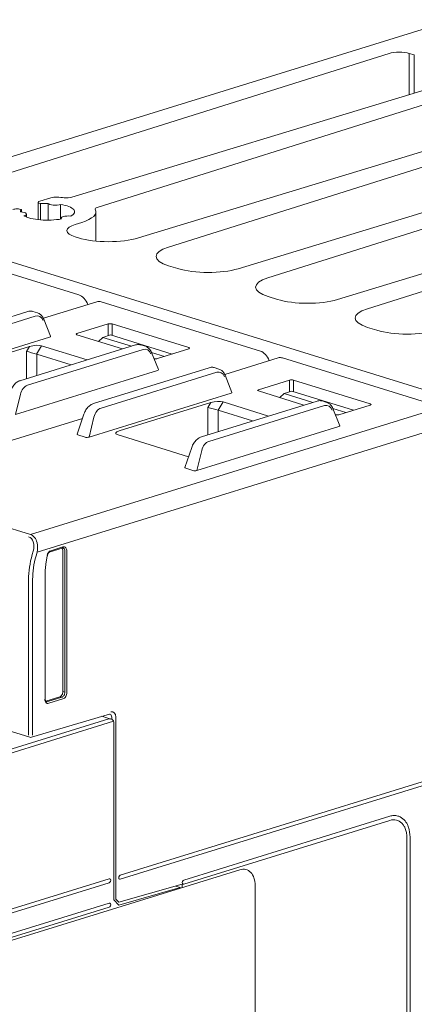
# Model space of a CAD drawing. Units: millimetres. Extents: x -556 to 0, y -1 to 403.
# Drawn here: x -458 to -430, y 204 to 273 of the extents above; entities that cross this region are included whole.
import ezdxf

# ---------------------------------------------------------------- set-up
doc = ezdxf.new("R2010")
doc.units = ezdxf.units.MM
doc.header["$LTSCALE"] = 3

# ---------------------------------------------------------------- blocks, each defined once
blk = doc.blocks.new('CGI0995-03')
at = {"linetype": 'Continuous', "lineweight": 0, "extrusion": (-0.707107, -0.218508, 0.672499)}
for p, q in [((-470.31813679, 259.41564892), (-427.67959788, 272.59168206)), ((-432.21137856, 270.22992786), (-461.6629221, 260.96865502)), ((-430.43731433, 270.12254152), (-430.79102133, 270.23184299)), ((-454.4815702, 260.15273051), (-425.36305862, 268.99515342)), ((-423.81489284, 268.51674389), (-452.6857262, 259.43808001)), ((-449.78918729, 257.29946918), (-418.63905857, 266.75883359)), ((-417.08641693, 266.27904093), (-447.69756317, 256.65312178)), ((-442.80650783, 255.14170256), (-410.80770478, 264.85878403)), ((-409.26974753, 264.3835291), (-440.71488371, 254.49535516)), ((-435.82382836, 252.98393594), (-403.82502531, 262.70101741)), ((-402.28706806, 262.22576248), (-433.73220424, 252.33758854)), ((-456.82348853, 258.57960075), (-456.82348853, 259.79803794)), ((-456.70633124, 259.88544115), (-455.95066226, 260.1189557)), ((-456.66321446, 258.56408797), (-456.66321446, 259.69908904)), ((-456.13889765, 258.54456818), (-456.13889765, 259.71860883)), ((-455.2583149, 258.61748118), (-455.2583149, 259.64569583)), ((-420.60853007, 243.83602765), (-470.31813679, 259.19714091)), ((-458.01247147, 259.11562252), (-458.01247147, 259.28214569)), ((-457.65614911, 258.76346092), (-457.65614911, 258.96763056)), ((-452.77600116, 257.0748069), (-452.77600116, 259.1315885)), ((-455.22643226, 258.62304014), (-455.22643226, 258.68364708)), ((-453.77183811, 258.38866126), (-454.23145751, 258.24663106)), ((-454.23145751, 257.37259901), (-454.01323543, 257.30516467)), ((-453.96982801, 253.30179474), (-465.14211515, 256.75422133)), ((-447.67913217, 255.34781912), (-447.03055596, 255.14739805)), ((-456.46723904, 251.66421781), (-452.70943489, 252.82544316)), ((-441.24190594, 249.36865052), (-452.41419308, 252.82107711)), ((-440.6964527, 253.1900525), (-440.0478765, 252.98963143)), ((-457.55761585, 252.13883406), (-465.67402056, 249.63072708)), ((-457.2067703, 252.14339135), (-456.87523979, 252.04094279)), ((-455.96413391, 250.40451916), (-456.44440153, 251.61161717)), ((-454.1112709, 250.59228873), (-451.9191968, 251.26967688)), ((-451.63639716, 251.26967688), (-446.26234255, 249.60900268)), ((-450.91216355, 249.5163203), (-454.1112709, 250.50489884)), ((-452.29654478, 250.32721653), (-451.75286059, 250.50119355)), ((-452.29654478, 250.32721653), (-451.75286059, 250.50119355)), ((-447.4226066, 249.16307147), (-451.75286059, 250.50119355)), ((-447.4226066, 249.16307147), (-451.75286059, 250.50119355)), ((-433.71377324, 251.03228588), (-433.06519704, 250.83186481)), ((-465.9824232, 247.27351374), (-456.02865775, 250.34939643)), ((-458.107978, 247.29269135), (-449.9915733, 249.80079834)), ((-452.60323632, 250.03889052), (-452.29654478, 250.32721653)), ((-452.60323632, 250.03889052), (-452.29654478, 250.32721653)), ((-452.29654478, 250.32721653), (-450.29229652, 249.70786975)), ((-452.29654478, 250.32721653), (-450.29229652, 249.70786975)), ((-449.64072774, 249.80535562), (-449.30919723, 249.70290706)), ((-457.43659119, 249.69581306), (-463.86738298, 247.7085891)), ((-457.64368439, 249.34969903), (-457.43659119, 249.69581306)), ((-457.64368439, 247.43616596), (-457.64368439, 249.34969903)), ((-456.58829135, 249.74078417), (-456.93876589, 249.15503748)), ((-456.93660453, 249.15438259), (-456.93660453, 247.65466566)), ((-456.93660453, 249.15438259), (-454.51001156, 248.40452412)), ((-453.38703729, 248.75154226), (-456.58829135, 249.74078417)), ((-448.87835897, 249.27358144), (-448.39809135, 248.06648343)), ((-448.87716025, 249.27056859), (-447.97594943, 248.99207914)), ((-448.87716025, 249.27056859), (-447.97594943, 248.99207914)), ((-448.45441665, 248.84422463), (-446.26234255, 249.52161278)), ((-443.73931698, 247.73107359), (-439.98151283, 248.89229894)), ((-428.51398388, 245.4355063), (-439.68627102, 248.88793289)), ((-448.46261519, 248.0113607), (-458.41638065, 244.93547801)), ((-444.82969379, 248.20568984), (-452.9460985, 245.69758286)), ((-444.47884824, 248.21024713), (-444.14731773, 248.10779857)), ((-443.23621184, 246.47137494), (-443.71647947, 247.67847295)), ((-441.38334884, 246.65914451), (-439.19127474, 247.33653266)), ((-438.9084751, 247.33653266), (-433.53442049, 245.67585846)), ((-453.25450114, 243.34036952), (-443.30073569, 246.41625221)), ((-438.18424149, 245.58317608), (-441.38334884, 246.57175462)), ((-439.87531426, 246.1057463), (-439.56862272, 246.39407231)), ((-439.87531426, 246.1057463), (-439.56862272, 246.39407231)), ((-439.56862272, 246.39407231), (-439.02493853, 246.56804933)), ((-439.56862272, 246.39407231), (-439.02493853, 246.56804933)), ((-439.56862272, 246.39407231), (-437.56437445, 245.77472553)), ((-439.56862272, 246.39407231), (-437.56437445, 245.77472553)), ((-434.69468454, 245.22992725), (-439.02493853, 246.56804933)), ((-434.69468454, 245.22992725), (-439.02493853, 246.56804933)), ((-444.70866913, 245.76266884), (-451.13946092, 243.77544488)), ((-445.38005594, 243.35954713), (-437.26365124, 245.86765412)), ((-444.91576233, 245.41655481), (-444.70866913, 245.76266884)), ((-443.86036929, 245.80763995), (-444.21084383, 245.22189326)), ((-440.65911523, 244.81839804), (-443.86036929, 245.80763995)), ((-436.91280568, 245.8722114), (-436.58127517, 245.76976284)), ((-453.62024615, 244.95307181), (-454.09721281, 243.53951504)), ((-444.91576233, 243.50302174), (-444.91576233, 245.41655481)), ((-444.20868247, 245.22123837), (-444.20868247, 243.72152144)), ((-444.20868247, 245.22123837), (-441.7820895, 244.4713799)), ((-436.15043691, 245.34043722), (-435.67016929, 244.13333921)), ((-436.14923819, 245.33742437), (-435.24802737, 245.05893492)), ((-436.14923819, 245.33742437), (-435.24802737, 245.05893492)), ((-435.72649459, 244.91108041), (-433.53442049, 245.58846856)), ((-468.86660577, 239.96631433), (-453.72397968, 244.64564314)), ((-435.73469313, 244.07821648), (-445.68845859, 241.00233379)), ((-454.04390861, 243.49182635), (-453.54219401, 243.33678802)), ((-446.27363772, 241.96471265), (-451.28499049, 243.51330582)), ((-446.53117026, 241.20147932), (-446.0542036, 242.61503608)), ((-445.97615145, 240.99875229), (-446.47786605, 241.15379062)), ((-457.37714454, 236.51629914), (-468.54943168, 239.96872574)), ((-457.2524099, 235.10462579), (-457.18175738, 235.35032924)), ((-455.98289119, 235.30789915), (-455.14238535, 235.56762974)), ((-455.10119886, 225.50101563), (-455.10119886, 235.3920034)), ((-454.9597775, 235.34830179), (-454.9597775, 225.45731402)), ((-456.91015698, 235.2725337), (-456.9808095, 235.02683025)), ((-457.50536191, 222.4511185), (-457.50536191, 233.35422609)), ((-457.2225192, 233.35422609), (-457.2225192, 222.4511185)), ((-456.34470174, 224.9984472), (-456.34470174, 233.6382865)), ((-457.42298892, 222.30373559), (-469.72664691, 226.10577501)), ((-456.30328038, 224.84423505), (-455.31333089, 225.15014627)), ((-455.17190953, 225.10644467), (-456.16185903, 224.80053345)), ((-451.82378681, 223.93314317), (-457.30694966, 222.3031119)), ((-452.35928657, 223.77395013), (-451.72384172, 223.57758687)), ((-451.67173097, 223.71394022), (-451.67173097, 223.55751025)), ((-451.5303096, 223.33488977), (-451.5303096, 210.92360224)), ((-429.8928421, 219.17919067), (-451.07074405, 212.63485906)), ((-451.07074405, 212.34954211), (-429.8928421, 218.89387371)), ((-432.15558379, 216.76806328), (-446.61591748, 212.29957445)), ((-446.61591748, 212.01425749), (-432.15558379, 216.48274633)), ((-430.74137024, 187.72232733), (-430.74137024, 215.30296629)), ((-430.95350228, 215.23741388), (-430.95350228, 187.65677492)), ((-470.24742611, 204.49965762), (-442.67026164, 213.0214701)), ((-461.86821074, 209.29825835), (-451.84850765, 212.39451688)), ((-451.84850765, 212.10919993), (-461.86821074, 209.0129414)), ((-451.17681006, 210.73907866), (-446.72198349, 212.01110977)), ((-447.18308225, 211.87944764), (-446.86340485, 211.78066189)), ((-446.72198349, 211.76941919), (-446.72198349, 212.01110977)), ((-441.60960147, 211.92264734), (-441.60960147, 184.34200837)), ((-451.17681006, 210.54901223), (-446.86340485, 211.78066189)), ((-446.86340485, 211.78066189), (-446.86340485, 211.72571759)), ((-461.86821074, 207.58635662), (-451.84850765, 210.68261515)), ((-451.5303096, 210.92360224), (-451.17681006, 210.54901223)), ((-451.38888825, 210.96380984), (-451.17681006, 210.73907866)), ((-451.84850765, 210.3972982), (-461.86821074, 207.30103967))]:
    blk.add_line(p, q, dxfattribs=at)
at = {"color": 31, "linetype": 'Continuous', "lineweight": 0, "extrusion": (-0.707107, -0.218508, 0.672499)}
for p, q in [((-430.79102133, 267.34684315), (-430.79102133, 270.23184299)), ((-430.43731433, 267.45425341), (-430.43731433, 270.12254152)), ((-465.14922279, 249.30837075), (-457.03281808, 251.81647774)), ((-451.9191968, 251.26967688), (-451.9191968, 250.44796655)), ((-451.63639716, 250.46520437), (-451.63639716, 251.26967688)), ((-449.46677553, 249.47844201), (-457.58318023, 246.97033502)), ((-452.42130073, 245.37522653), (-444.30489602, 247.88333352)), ((-439.19127474, 247.33653266), (-439.19127474, 246.51482233)), ((-438.9084751, 246.53206015), (-438.9084751, 247.33653266)), ((-458.08091945, 246.33876529), (-458.41638065, 244.93547801)), ((-457.37714454, 236.51629914), (-428.51398388, 245.4355063)), ((-436.73885347, 245.54529779), (-444.85525817, 243.0371908)), ((-427.8068771, 244.26594177), (-456.91015698, 235.2725337)), ((-453.25450114, 243.34036952), (-452.91903994, 244.7436568)), ((-445.68845859, 241.00233379), (-445.35299738, 242.40562107)), ((-455.10119886, 235.6413212), (-455.94170469, 235.38159061)), ((-454.81835614, 225.45731402), (-454.81835614, 235.34830179)), ((-456.09114835, 224.683577), (-455.10119886, 224.98948821)), ((-455.17190953, 225.10644467), (-455.31333089, 225.15014627)), ((-454.9597775, 225.45731402), (-455.10119886, 225.50101563)), ((-451.88386299, 223.59835593), (-462.0096321, 220.46932119)), ((-451.38888825, 223.71394022), (-451.38888825, 210.96380984)), ((-461.86821074, 220.23540829), (-451.54244164, 223.42624642))]:
    blk.add_line(p, q, dxfattribs=at)
at = {"linetype": 'Continuous', "lineweight": 0}
blk.add_arc((-457.36394056, 222.49482011), 0.2, 252.8279621495, 286.5561283193, dxfattribs=at)
for centre, major_axis, ratio, start_param, end_param in [((-431.49812811, 270.01333498), (-1, 0), 0.3090169944, 3.926990817, 5.50651379), ((-455.59710887, 260.0097017), (0.5, 0), 0.3090169944, 1.369828235, 2.3561944903), ((-456.17600116, 259.1315885), (3.4, 0), 0.3090169944, 1.2189737518, 1.369828235), ((-454.83202484, 260.26293376), (0.5, 0), 0.3090169944, 4.3605664054, 5.4890604975), ((-456.42348853, 259.79803794), (-0.4, 0), 0.3090169944, 5.4977871438, 7.2113367196), ((-456.17600116, 259.1315885), (-1.9, 0), 0.3090169944, 4.6928595744, 4.9717138489), ((-455.64542212, 259.74348787), (-0.5, 0), 0.3090169944, 0.1617245791, 2.4562692988), ((-456.17600116, 259.1315885), (1.9, 0), 0.3090169944, 5.7400571254, 7.3499122646), ((-458.33267684, 259.20806631), (0.4, 0), 0.3090169944, 0.6426449144, 2.3561944902), ((-456.17600116, 259.1315885), (-1.9, 0), 0.3090169944, 6.023860439, 6.3027147134), ((-458.15614911, 258.96763056), (0.5, 0), 0.3090169944, 5.3977123351, 7.6922570549), ((-456.17600116, 259.1315885), (1.9, 0), 0.3090169944, 3.645662023, 5.2555171622), ((-454.72643226, 258.68364708), (-0.5, 0), 0.3090169944, 4.3505147839, 6.6450595037), ((-456.17600116, 259.1315885), (3.4, 0), 0.3090169944, 5.4977871438, 6.4483903043), ((-452.32910097, 259.32978357), (-0.5, 0), 0.3090169944, 5.50651379, 6.4483903043), ((-452.81724395, 257.80961503), (-2, 0), 0.3090169944, 5.4977871438, 7.0685834706), ((-451.89191508, 257.96068871), (3, 0), 0.3090169944, 3.926990817, 5.4890604975), ((-445.55781183, 256.00334316), (-3, 0), 0.3090169944, 5.50651379, 7.0685834706), ((-444.90923562, 255.80292209), (3, 0), 0.3090169944, 3.926990817, 5.4890604975), ((-438.57513236, 253.84557654), (-3, 0), 0.3090169944, 5.50651379, 7.0685834706), ((-453.96982801, 252.35073822), (0.29524181, -0.95542256), 0.672498512, 1.6523096282, 2.7108618459), ((-452.41419308, 251.87002059), (-0.29524181, 0.95542256), 0.672498512, 5.8524544994, 6.2831853072), ((-437.92655616, 253.64515547), (3, 0), 0.3090169944, 3.926990817, 5.4890604975), ((-431.5924529, 251.68780992), (-3, 0), 0.3090169944, 5.50651379, 7.0685834706), ((-451.77779698, 251.22595531), (-0.2, 0), 0.3091111311, 3.9271431102, 5.4976348505), ((-453.96978492, 250.54859378), (-0.20006093, 0), 0.3089228863, 5.497939437, 7.0684311773), ((-430.94387669, 251.48738885), (3, 0), 0.3090169944, 3.926990817, 5.4890604975), ((-457.08610963, 249.58560148), (0.61026827, 0.06908667), 0.2896500262, 0.5847729568, 2.149398652), ((-456.17438615, 250.3919611), (0.21171098, 0.00563726), 0.299942433, 5.4635656101, 6.392926696), ((-457.29014446, 249.2445989), (-0.49999269, 0.13816084), 0.0195721602, 3.9385316108, 5.503157306), ((-457.29014446, 248.56345942), (0.40886068, 0.56348695), 0.5107609631, 0.1720810905, 0.1781755697), ((-446.40382853, 249.56530773), (0.20006093, 0), 0.3089228863, 5.497939437, 7.0684311773), ((-441.24190594, 248.417594), (0.29524181, -0.95542256), 0.672498512, 1.6523096282, 2.7108618459), ((-448.59581647, 248.88794621), (-0.2, 0), 0.3091111311, 0.9977290146, 2.3560421969), ((-439.68627102, 247.93687637), (-0.29524181, 0.95542256), 0.672498512, 5.8524544994, 6.2831853072), ((-448.60834359, 248.05392537), (0.21171098, 0.00563726), 0.299942433, 5.4635656101, 6.392926696), ((-458.04892964, 247.10160684), (-0.05904836, 0.19108451), 0.672498512, 6.2334525814, 6.2831853072), ((-439.04987492, 247.29281109), (-0.2, 0), 0.3091111311, 3.9271431102, 5.4976348505), ((-443.44646409, 246.45881688), (0.21171098, 0.00563726), 0.299942433, 5.4635656101, 6.392926696), ((-441.24186286, 246.61544956), (-0.20006093, 0), 0.3089228863, 5.497939437, 7.0684311773), ((-444.35818757, 245.65245726), (0.61026827, 0.06908667), 0.2896500262, 0.5847729568, 2.149398652), ((-433.67590647, 245.63216351), (0.20006093, 0), 0.3089228863, 5.497939437, 7.0684311773), ((-444.5622224, 245.31145468), (-0.49999269, 0.13816084), 0.0195721602, 3.9385316108, 5.503157306), ((-444.5622224, 244.6303152), (0.40886068, 0.56348695), 0.5107609631, 0.1720810905, 0.1781755697), ((-435.86789441, 244.95480199), (-0.2, 0), 0.3091111311, 0.9977290146, 2.3560421969), ((-450.78280877, 243.66714013), (-0.61384519, -0.06854327), 0.2863824726, 5.3000301218, 6.864655817), ((-435.88042153, 244.12078115), (0.21171098, 0.00563726), 0.299942433, 5.4635656101, 6.392926696), ((-453.8865902, 243.53816367), (-0.21171098, -0.00563726), 0.299942433, 6.1734439184, 7.0083679614), ((-453.3922433, 243.38540208), (0.20629377, 0.00584833), 0.3158721628, 3.8897096692, 5.4345120205), ((-445.32100758, 243.16846262), (-0.05904836, 0.19108451), 0.672498512, 6.2334525814, 6.2831853072), ((-446.32054765, 241.20012794), (-0.21171098, -0.00563726), 0.299942433, 6.1734439184, 7.0083679614), ((-445.82620074, 241.04736635), (-0.20629377, -0.00584833), 0.3158721628, 0.7481170156, 2.2929193669), ((-457.7474428, 235.52513565), (0.22587393, 0.83916286), 0.6810629172, 4.6873372025, 6.2581335293), ((-457.61726376, 235.49104171), (0.17160625, 1.0414203), 0.6978734381, 5.2604000971, 6.1876953127), ((-457.61726376, 235.49104171), (0.17160625, 1.0414203), 0.6978734381, 4.6168989859, 5.2604000971), ((-455.31333089, 235.32645099), (0.08857254, 0.28662677), 0.672498512, 5.1431197881, 5.8641460859), ((-455.17190953, 235.28274939), (0.08857254, 0.28662677), 0.672498512, 5.1431197881, 6.2831853072), ((-454.3233814, 234.33751214), (1.32858814, 4.29940153), 0.672498512, 1.6001014066, 2.0015271345), ((-454.18196004, 234.29381054), (-1.26953978, -4.10831702), 0.672498512, 4.7416940602, 5.1431197881), ((-455.31333089, 225.43546322), (0.08857254, 0.28662677), 0.672498512, 3.5723234613, 5.1431197881), ((-455.17190953, 225.39176162), (-0.08857254, -0.28662677), 0.672498512, 0.4307308077, 2.0015271345), ((-456.30328038, 225.12955201), (-0.08857254, -0.28662677), 0.672498512, 0.421407345, 0.4307308077), ((-456.16185903, 225.0858504), (-0.08857254, -0.28662677), 0.672498512, 0, 0.4307308077), ((-451.883863, 223.64838782), (0.08857254, 0.28662677), 0.672498512, 5.1431197881, 6.2831853072), ((-451.74244164, 223.26933737), (0.08857254, 0.28662677), 0.672498512, 5.1431197881, 5.4829566976), ((-430.84743626, 215.27019009), (0.15, 0), 0.3090169946, 2.3561944901, 2.3655567223), ((-451.07074405, 212.49220058), (0.04428627, 0.14331338), 0.672498512, 0.4307308077, 3.5723234613), ((-442.67026164, 211.59488532), (0.44286271, 1.43313384), 0.672498512, 5.1431197881, 6.7139161149), ((-451.84850765, 212.25185841), (0.04428627, 0.14331338), 0.672498512, 3.5723234613, 6.7139161149), ((-446.61591748, 212.15691597), (0.04428627, 0.14331338), 0.672498512, 0.4307308068, 3.5723234604), ((-451.84850765, 210.53995667), (0.04428627, 0.14331338), 0.672498512, 3.5723234613, 6.7139161149)]:
    blk.add_ellipse(centre, major_axis=major_axis, ratio=ratio, start_param=start_param, end_param=end_param, dxfattribs=at)
at = {"color": 31, "linetype": 'Continuous', "lineweight": 0}
for centre, major_axis, ratio, start_param, end_param in [((-456.99510572, 251.04397876), (0.17017855, 0.78326638), 0.6904382698, 5.4852534374, 6.6546240362), ((-449.42906317, 248.70594303), (0.17017855, 0.78326638), 0.6904382698, 5.4852534374, 6.6546240362), ((-444.26718366, 247.11083454), (0.17017855, 0.78326638), 0.6904382698, 5.4852534374, 6.6546240362), ((-457.54546787, 246.19783605), (0.17017855, 0.78326638), 0.6904382698, 0.371438729, 1.5408093279), ((-452.38358837, 244.60272756), (0.17017855, 0.78326638), 0.6904382698, 0.371438729, 1.5408093279), ((-436.70114111, 244.77279881), (0.17017855, 0.78326638), 0.6904382698, 5.4852534374, 6.6546240362), ((-444.81754581, 242.26469183), (0.17017855, 0.78326638), 0.6904382698, 0.371438729, 1.5408093279), ((-455.94170469, 235.001168), (-0.11809672, -0.38216903), 0.672498512, 3.5723234613, 4.8245351843), ((-455.10119886, 235.26089859), (0.11809672, 0.38216903), 0.672498512, 5.1431197881, 6.7139161149), ((-456.09114835, 225.0639996), (-0.11809672, -0.38216903), 0.672498512, 5.1431197881, 6.7139161149), ((-455.10119886, 225.36991082), (0.11809672, 0.38216903), 0.672498512, 3.5723234613, 5.1431197881), ((-451.74244165, 223.60468621), (0.1476209, 0.47771128), 0.672498512, 5.1431197881, 6.7051894687)]:
    blk.add_ellipse(centre, major_axis=major_axis, ratio=ratio, start_param=start_param, end_param=end_param, dxfattribs=at)
at = {"linetype": 'Continuous', "lineweight": 0}
for points, knots in [([(-457.55761585, 252.13883406), (-457.47461866, 252.16448161), (-457.38748061, 252.17380342), (-457.27114504, 252.16006355), (-457.23844773, 252.15318021), (-457.2067703, 252.14339135)], [0, 0, 0, 0, 0.31055597432, 0.31055597432, 0.43387453874, 0.43387453874, 0.43387453874, 0.43387453874]), ([(-456.87523979, 252.04094279), (-456.80215291, 252.0183577), (-456.73269427, 251.98068695), (-456.61129247, 251.88248192), (-456.5579664, 251.82083379), (-456.48757355, 251.70795202), (-456.46403953, 251.66097505), (-456.44440153, 251.61161717)], [0, 0, 0, 0, 0.27811124648, 0.27811124648, 0.55804146698, 0.55804146698, 0.73355277919, 0.73355277919, 0.73355277919, 0.73355277919]), ([(-449.9915733, 249.80079834), (-449.9085761, 249.82644588), (-449.82143806, 249.83576769), (-449.70510248, 249.82202782), (-449.67240518, 249.81514448), (-449.64072774, 249.80535562)], [0, 0, 0, 0, 0.31055597432, 0.31055597432, 0.43387453874, 0.43387453874, 0.43387453874, 0.43387453874]), ([(-449.30919723, 249.70290706), (-449.23611035, 249.68032197), (-449.16665172, 249.64265122), (-449.04524991, 249.54444619), (-448.99192384, 249.48279807), (-448.92153099, 249.36991629), (-448.89799697, 249.32293932), (-448.87835897, 249.27358144)], [0, 0, 0, 0, 0.27811124648, 0.27811124648, 0.55804146698, 0.55804146698, 0.73355277919, 0.73355277919, 0.73355277919, 0.73355277919]), ([(-444.82969379, 248.20568984), (-444.74669659, 248.23133739), (-444.65955855, 248.2406592), (-444.54322298, 248.22691933), (-444.51052567, 248.22003599), (-444.47884824, 248.21024713)], [0, 0, 0, 0, 0.31055597432, 0.31055597432, 0.43387453874, 0.43387453874, 0.43387453874, 0.43387453874]), ([(-444.14731773, 248.10779857), (-444.07423084, 248.08521348), (-444.00477221, 248.04754273), (-443.88337041, 247.9493377), (-443.83004434, 247.88768957), (-443.75965149, 247.7748078), (-443.73611746, 247.72783083), (-443.71647947, 247.67847295)], [0, 0, 0, 0, 0.27811124648, 0.27811124648, 0.55804146698, 0.55804146698, 0.73355277919, 0.73355277919, 0.73355277919, 0.73355277919]), ([(-458.78212566, 246.5481803), (-458.74719756, 246.65169457), (-458.6994222, 246.75309166), (-458.58638356, 246.93424399), (-458.52009554, 247.01660086), (-458.37476071, 247.15491603), (-458.29373022, 247.21239369), (-458.17625558, 247.26867811), (-458.14229947, 247.28208543), (-458.107978, 247.29269135)], [0, 0, 0, 0, 0.3282246265, 0.3282246265, 0.6505124899, 0.6505124899, 0.9761148973, 0.9761148973, 1.1045377474, 1.1045377474, 1.1045377474, 1.1045377474]), ([(-453.62024615, 244.95307181), (-453.58531805, 245.05658608), (-453.5375427, 245.15798317), (-453.42450406, 245.3391355), (-453.35821604, 245.42149237), (-453.2128812, 245.55980754), (-453.13185072, 245.6172852), (-453.01437608, 245.67356962), (-452.98041996, 245.68697694), (-452.9460985, 245.69758286)], [0, 0, 0, 0, 0.3282246265, 0.3282246265, 0.6505124899, 0.6505124899, 0.9761148973, 0.9761148973, 1.1045377474, 1.1045377474, 1.1045377474, 1.1045377474]), ([(-437.26365124, 245.86765412), (-437.18065404, 245.89330166), (-437.09351599, 245.90262347), (-436.97718042, 245.8888836), (-436.94448312, 245.88200026), (-436.91280568, 245.8722114)], [0, 0, 0, 0, 0.31055597432, 0.31055597432, 0.43387453874, 0.43387453874, 0.43387453874, 0.43387453874]), ([(-436.58127517, 245.76976284), (-436.50818829, 245.74717775), (-436.43872966, 245.709507), (-436.31732785, 245.61130197), (-436.26400178, 245.54965385), (-436.19360893, 245.43677207), (-436.17007491, 245.3897951), (-436.15043691, 245.34043722)], [0, 0, 0, 0, 0.27811124648, 0.27811124648, 0.55804146698, 0.55804146698, 0.73355277919, 0.73355277919, 0.73355277919, 0.73355277919]), ([(-446.0542036, 242.61503608), (-446.01927549, 242.71855035), (-445.97150014, 242.81994744), (-445.8584615, 243.00109977), (-445.79217348, 243.08345664), (-445.64683865, 243.22177181), (-445.56580816, 243.27924947), (-445.44833352, 243.33553389), (-445.41437741, 243.34894121), (-445.38005594, 243.35954713)], [0, 0, 0, 0, 0.3282246265, 0.3282246265, 0.6505124899, 0.6505124899, 0.9761148973, 0.9761148973, 1.1045377474, 1.1045377474, 1.1045377474, 1.1045377474]), ([(-456.18352628, 235.0369462), (-456.17738681, 235.06388005), (-456.16886398, 235.09062029), (-456.14776474, 235.14150955), (-456.13518941, 235.16565221), (-456.10724, 235.2094028), (-456.09186761, 235.22900063), (-456.06008559, 235.26222358), (-456.04368668, 235.27583184), (-456.01197875, 235.29653981), (-455.9967106, 235.30362872), (-455.98289119, 235.30789915)], [5.0309735842, 5.0309735842, 5.0309735842, 5.0309735842, 5.2814159288, 5.2814159288, 5.5318582734, 5.5318582734, 5.782300618, 5.782300618, 6.0327429626, 6.0327429626, 6.2831853072, 6.2831853072, 6.2831853072, 6.2831853072]), ([(-455.14238535, 235.56762974), (-455.13763181, 235.56909867), (-455.13304474, 235.57024072), (-455.12422828, 235.57194109), (-455.11999907, 235.57249986), (-455.11188741, 235.57310794), (-455.10800487, 235.57315782), (-455.10053789, 235.57281035), (-455.096953, 235.57241351), (-455.09000315, 235.57120627), (-455.08663747, 235.57039606), (-455.08333699, 235.56937616)], [0, 0, 0, 0, 0.08614616155, 0.08614616155, 0.17229232309, 0.17229232309, 0.25843848464, 0.25843848464, 0.34458464619, 0.34458464619, 0.43073080773, 0.43073080773, 0.43073080773, 0.43073080773]), ([(-456.18352628, 235.0369462), (-456.20484527, 234.94341981), (-456.22410236, 234.84962442), (-456.25841447, 234.66188601), (-456.2734695, 234.56794304), (-456.29931757, 234.38030091), (-456.31011062, 234.28660179), (-456.32739349, 234.09983798), (-456.33388331, 234.00677336), (-456.34253744, 233.8216668), (-456.34470174, 233.72962493), (-456.34470174, 233.6382865)], [1.252211723, 1.252211723, 1.252211723, 1.252211723, 1.31592864376, 1.31592864376, 1.37964556452, 1.37964556452, 1.44336248528, 1.44336248528, 1.50707940604, 1.50707940604, 1.57079632679, 1.57079632679, 1.57079632679, 1.57079632679]), ([(-456.34470174, 224.9984472), (-456.34470174, 224.97518431), (-456.34270767, 224.95298357), (-456.33529518, 224.91230995), (-456.3298768, 224.89385028), (-456.31673437, 224.86187441), (-456.30902704, 224.84837849), (-456.29280209, 224.82662815), (-456.2843319, 224.81837013), (-456.26750862, 224.80605317), (-456.25916732, 224.80192313), (-456.25043157, 224.79922363)], [1.5707963268, 1.5707963268, 1.5707963268, 1.5707963268, 1.7988094306, 1.7988094306, 2.0268225344, 2.0268225344, 2.2548356382, 2.2548356382, 2.482848742, 2.482848742, 2.7108618459, 2.7108618459, 2.7108618459, 2.7108618459]), ([(-451.88386299, 223.59835593), (-451.84354488, 223.59961454), (-451.79971974, 223.59606245), (-451.71594153, 223.57720104), (-451.67599227, 223.56189259), (-451.62019326, 223.52882086), (-451.59776671, 223.51159045), (-451.56208721, 223.47162755), (-451.5489105, 223.44885646), (-451.54244164, 223.42624642)], [0, 0, 0, 0, 0.12156993846, 0.12156993846, 0.24313987692, 0.24313987692, 0.32547509424, 0.32547509424, 0.40781031155, 0.40781031155, 0.40781031155, 0.40781031155]), ([(-451.79529046, 223.93501458), (-451.79633475, 223.93533729), (-451.79739901, 223.93559779), (-451.79977246, 223.93601636), (-451.80108297, 223.93617412), (-451.80413872, 223.93633168), (-451.8058848, 223.93633061), (-451.80994933, 223.93605544), (-451.812268, 223.93578031), (-451.81754652, 223.93481224), (-451.82050609, 223.93411845), (-451.82378681, 223.93314317)], [5.85245449945, 5.85245449945, 5.85245449945, 5.85245449945, 5.93685533174, 5.93685533174, 6.02125616404, 6.02125616404, 6.10565699633, 6.10565699633, 6.19005782863, 6.19005782863, 6.27445866092, 6.27445866092, 6.27445866092, 6.27445866092]), ([(-431.52929278, 216.76490687), (-431.55303638, 216.77334339), (-431.5771323, 216.78078927), (-431.68892424, 216.81026567), (-431.77981903, 216.82025045), (-431.96590498, 216.8138132), (-432.06062389, 216.7974075), (-432.15558379, 216.76806328)], [2.23124996366, 2.23124996366, 2.23124996366, 2.23124996366, 2.34386681946, 2.34386681946, 2.74674754018, 2.74674754018, 3.14962826089, 3.14962826089, 3.14962826089, 3.14962826089]), ([(-430.9267568, 216.18716143), (-430.98762447, 216.31206913), (-431.06230079, 216.42172585), (-431.2597556, 216.62979331), (-431.38831316, 216.71481431), (-431.52929278, 216.76490687)], [1.0386703912, 1.0386703912, 1.0386703912, 1.0386703912, 1.5625778796, 1.5625778796, 2.2312499637, 2.2312499637, 2.2312499637, 2.2312499637]), ([(-432.15558379, 216.48274633), (-431.99905496, 216.5311164), (-431.84402263, 216.53790267), (-431.55440357, 216.46754368), (-431.42258577, 216.39107108), (-431.26244478, 216.22797637), (-431.21802348, 216.17168029), (-431.17833471, 216.10941958)], [0, 0, 0, 0, 0.6640955978, 0.6640955978, 1.3281911956, 1.3281911956, 1.6186985354, 1.6186985354, 1.6186985354, 1.6186985354]), ([(-431.11455066, 215.99604523), (-431.09033853, 215.94712253), (-431.0686339, 215.89539558), (-431.0179655, 215.75100101), (-430.99390456, 215.654521), (-430.961632, 215.45175148), (-430.95350228, 215.34597655), (-430.95350228, 215.23741388)], [1.78600901207, 1.78600901207, 1.78600901207, 1.78600901207, 1.99228679342, 1.99228679342, 2.33473540548, 2.33473540548, 2.67718401755, 2.67718401755, 2.67718401755, 2.67718401755]), ([(-430.74137024, 215.30296629), (-430.74137024, 215.5506496), (-430.77733914, 215.78484993), (-430.85612891, 216.01873459), (-430.8655311, 216.04459053), (-430.87544709, 216.0699323)], [0, 0, 0, 0, 0.78128893982, 0.78128893982, 0.88048562555, 0.88048562555, 0.88048562555, 0.88048562555])]:
    blk.add_open_spline(points, degree=3, knots=knots, dxfattribs=at)
for points in [[(-431.17833471, 216.10941958), (-431.15547695, 216.07356207), (-431.13418896, 216.0357261), (-431.11455066, 215.99604523)], [(-430.87544709, 216.0699323), (-430.8912597, 216.11034376), (-430.90837887, 216.14944772), (-430.9267568, 216.18716143)]]:
    blk.add_open_spline(points, degree=3, dxfattribs=at)

msp = doc.modelspace()

# ---------------------------------------------------------------- block references
msp.add_blockref('CGI0995-03', (0, 0))

doc.saveas('drawing.dxf')
